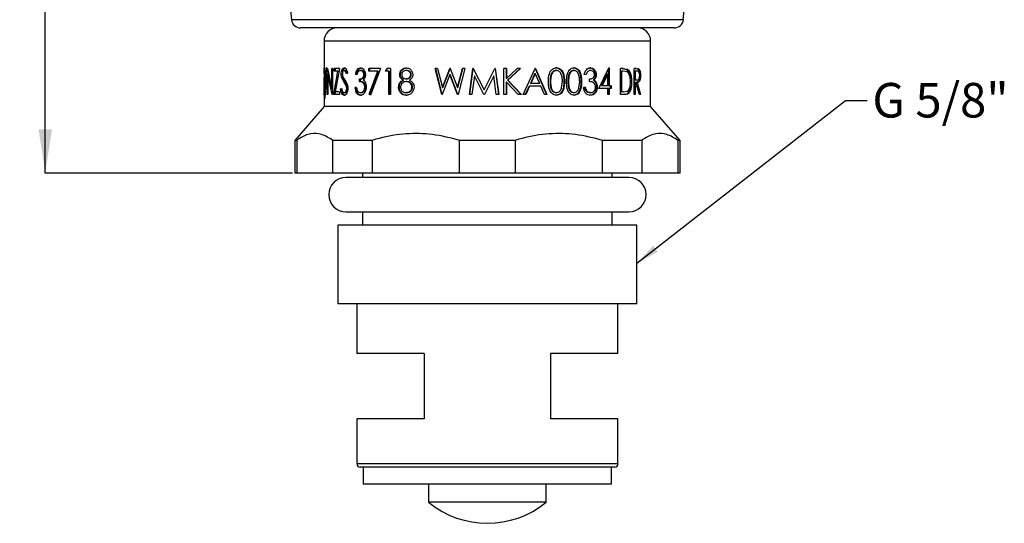
# Model space of a CAD drawing. Units: millimetres. Extents: x 93 to 206, y 51 to 174.
# Drawn here: x 93 to 206, y 51 to 108 of the extents above; entities that cross this region are included whole.
import ezdxf

# ---------------------------------------------------------------- set-up
doc = ezdxf.new("R2010")
doc.units = ezdxf.units.MM
doc.layers.add('ANNOTATIONS', color=7, linetype='Continuous')
doc.layers.add('DIMENSIONS', color=7, linetype='Continuous')
doc.styles.add('SLDTEXTSTYLE0', font='TXT', dxfattribs={"width": 0.7})
doc.dimstyles.new('SLDDIMSTYLE0', dxfattribs={"dimtxt": 5.037667, "dimasz": 2.686756, "dimexe": 0, "dimexo": 0.0625, "dimgap": 1.259417, "dimtad": 0, "dimtih": 1, "dimtoh": 1, "dimdec": 0, "dimlfac": 0.666667, "dimrnd": 1e-09, "dimzin": 12, "dimdsep": 46, "dimtxsty": 'SLDTEXTSTYLE0', "dimsah": 1, "dimcen": 0.09, "dimadec": 0, "dimazin": 3, "dimtfac": 1, "dimtdec": 0, "dimtofl": 0, "dimtmove": 0, "dimatfit": 3, "dimfxl": 0, "dimfrac": 2, "dimtolj": 1, "dimtzin": 12, "dimarcsym": 0})
doc.dimstyles.new('SLDDIMSTYLE1', dxfattribs={"dimtxt": 0.18, "dimasz": 2.686756, "dimexe": 0, "dimexo": 0.0625, "dimgap": 0, "dimtad": 0, "dimtih": 1, "dimtoh": 1, "dimdec": 0, "dimrnd": 1e-09, "dimzin": 0, "dimdsep": 46, "dimtxsty": 'Standard', "dimsah": 1, "dimcen": 0.09, "dimadec": 0, "dimazin": 0, "dimtfac": 2.686756, "dimtdec": 0, "dimtofl": 0, "dimtmove": 0, "dimatfit": 3, "dimfxl": 0, "dimfrac": 2, "dimtolj": 1, "dimtzin": 0, "dimarcsym": 0})

# ---------------------------------------------------------------- blocks, each defined once
blk = doc.blocks.new('_D_1')
at = {"layer": 'DIMENSIONS', "color": 7}
for p, q in [((146.62, 150.45), (96.06, 150.45)), ((96.06, 150.45), (96.06, 123.72)), ((96.06, 90.83), (96.06, 117.56)), ((124.43, 90.83), (96.06, 90.83))]:
    blk.add_line(p, q, dxfattribs=at)
for points in [[(96.06, 150.45), (95.29, 145.41), (96.84, 145.41)], [(96.06, 90.83), (96.84, 95.86), (95.29, 95.86)]]:
    blk.add_solid(points, dxfattribs=at)
at = {"layer": 'DIMENSIONS', "color": 7, "insert": (93.12, 122.67), "char_height": 3.969, "attachment_point": 1, "style": 'SLDTEXTSTYLE0'}
blk.add_mtext('40', dxfattribs=at)

msp = doc.modelspace()

# ---------------------------------------------------------------- linework, layer by layer
at = {"color": 7, "linetype": 'Continuous', "lineweight": 25}
for p, q in [((122.07, 132.6), (124.32, 108.43)), ((169.32, 108.43), (171.57, 132.6)), ((146.82, 108.43), (124.32, 108.43)), ((146.82, 107.48), (125.37, 107.48)), ((169.32, 108.43), (146.82, 108.43)), ((168.28, 107.48), (146.82, 107.48)), ((128.07, 105.98), (128.07, 102.75)), ((146.82, 105.98), (128.07, 105.98)), ((165.57, 105.98), (146.82, 105.98)), ((165.57, 98.48), (165.57, 105.98)), ((128.15, 99.4), (128.3, 102.9)), ((128.35, 102.9), (128.17, 99.4)), ((128.35, 102.9), (128.3, 102.9)), ((130.39, 102.9), (130.52, 102.9)), ((132.25, 102.9), (132.36, 102.9)), ((137.51, 102.9), (137.58, 102.9)), ((154.75, 102.9), (154.69, 102.9)), ((156.78, 102.9), (156.7, 102.9)), ((158.66, 102.9), (158.56, 102.9)), ((159.63, 100.52), (160.78, 102.9)), ((160.82, 102.9), (160.78, 102.9)), ((160.82, 102.9), (160.82, 100.83)), ((128.07, 102.32), (128.07, 102.1)), ((128.07, 101.75), (128.07, 101.83)), ((128.11, 102.39), (128.1, 102.21)), ((128.45, 102.83), (128.44, 102.83)), ((128.44, 99.83), (128.44, 102.83)), ((128.45, 102.83), (128.95, 100.46)), ((128.49, 102.18), (128.49, 99.83)), ((129.01, 99.83), (128.49, 102.18)), ((128.49, 102.18), (128.64, 102.18)), ((129.03, 102.83), (128.95, 102.83)), ((128.95, 100.46), (128.95, 102.83)), ((129.03, 102.83), (129.03, 99.83)), ((129.19, 99.83), (129.66, 102.52)), ((129.84, 102.83), (129.23, 102.83)), ((129.23, 102.52), (129.23, 102.83)), ((129.66, 102.52), (129.23, 102.52)), ((129.84, 102.83), (129.35, 100.13)), ((129.37, 102.52), (129.37, 102.83)), ((129.66, 102.52), (129.8, 102.52)), ((130.04, 102.2), (130.18, 102.2)), ((130.37, 102.6), (130.5, 102.6)), ((130.78, 102.39), (130.66, 102.21)), ((131.86, 102.13), (131.7, 102.13)), ((132.25, 102.6), (132.37, 102.6)), ((132.64, 102.12), (132.75, 102.12)), ((133.23, 102.52), (133.23, 102.83)), ((134.57, 102.83), (133.23, 102.83)), ((134.23, 102.52), (133.23, 102.52)), ((133.26, 99.88), (134.23, 102.52)), ((133.34, 102.52), (133.34, 102.83)), ((133.37, 99.88), (134.33, 102.52)), ((134.57, 102.83), (133.42, 99.75)), ((134.23, 102.52), (134.33, 102.52)), ((135.13, 102.52), (135.27, 102.83)), ((135.49, 102.52), (135.13, 102.52)), ((135.22, 102.52), (135.36, 102.83)), ((135.71, 102.83), (135.27, 102.83)), ((135.49, 99.83), (135.49, 102.52)), ((135.49, 102.52), (135.58, 102.52)), ((135.58, 99.83), (135.58, 102.52)), ((135.71, 102.83), (135.71, 99.83)), ((136.76, 102.13), (136.84, 102.13)), ((137.57, 102.6), (137.5, 102.6)), ((138.09, 102.13), (138.02, 102.13)), ((141.6, 99.83), (140.84, 102.83)), ((141.11, 102.83), (140.84, 102.83)), ((141.65, 99.83), (140.89, 102.83)), ((141.11, 102.83), (141.67, 100.63)), ((142.52, 102.12), (141.64, 99.83)), ((141.67, 100.63), (142.51, 102.83)), ((141.71, 100.63), (142.55, 102.83)), ((142.55, 102.83), (142.51, 102.83)), ((143.41, 99.83), (142.52, 102.12)), ((142.52, 102.12), (142.56, 102.12)), ((142.55, 102.83), (143.39, 100.64)), ((142.59, 102.83), (142.55, 102.83)), ((143.44, 99.83), (142.56, 102.12)), ((143.39, 100.64), (143.97, 102.83)), ((143.42, 100.64), (143.99, 102.83)), ((144.24, 102.83), (143.45, 99.83)), ((144.24, 102.83), (143.97, 102.83)), ((144.78, 99.83), (145.17, 102.83)), ((144.79, 99.83), (145.19, 102.83)), ((145.33, 101.99), (145.05, 99.83)), ((145.21, 102.83), (145.17, 102.83)), ((145.22, 102.83), (145.19, 102.83)), ((145.21, 102.83), (146.45, 100.36)), ((146.42, 99.83), (145.33, 101.99)), ((145.33, 101.99), (145.35, 101.99)), ((146.42, 99.83), (145.35, 101.99)), ((146.45, 100.36), (147.68, 102.83)), ((147.56, 101.98), (146.48, 99.83)), ((147.56, 101.98), (146.8, 100.47)), ((147.85, 99.83), (147.56, 101.98)), ((147.56, 101.98), (147.56, 101.98)), ((147.72, 102.83), (147.68, 102.83)), ((147.71, 102.83), (147.68, 102.83)), ((147.71, 102.83), (148.11, 99.83)), ((147.72, 102.83), (148.12, 99.83)), ((148.73, 99.83), (148.73, 102.83)), ((149, 102.83), (148.73, 102.83)), ((148.98, 102.83), (148.98, 101.68)), ((149, 101.68), (150.24, 102.83)), ((149, 102.83), (149, 101.68)), ((150.58, 102.83), (149.14, 101.48)), ((150.61, 102.83), (149.16, 101.48)), ((150.61, 102.83), (150.24, 102.83)), ((150.93, 99.83), (152.31, 102.83)), ((152.28, 102.24), (151.76, 101.1)), ((152.32, 102.24), (151.8, 101.1)), ((152.3, 102.83), (152.26, 102.83)), ((152.28, 102.24), (152.32, 102.24)), ((152.3, 102.83), (153.6, 99.83)), ((152.35, 102.83), (152.31, 102.83)), ((152.83, 101.1), (152.32, 102.24)), ((152.35, 102.83), (153.65, 99.83)), ((154.7, 102.6), (154.76, 102.6)), ((156.7, 102.6), (156.78, 102.6)), ((158.17, 102.13), (157.95, 102.13)), ((158.66, 102.6), (158.56, 102.6)), ((159.32, 102.12), (159.22, 102.12)), ((160.53, 102.13), (159.91, 100.83)), ((160.64, 102.13), (160.02, 100.83)), ((160.64, 102.13), (160.53, 102.13)), ((160.64, 100.83), (160.64, 102.13)), ((160.7, 102.75), (160.7, 100.83)), ((162.43, 102.83), (162.09, 102.83)), ((162.09, 99.83), (162.09, 102.83)), ((162.12, 102.52), (162.12, 100.13)), ((162.12, 102.52), (162.24, 102.52)), ((162.24, 102.52), (162.24, 100.13)), ((162.36, 102.52), (162.24, 102.52)), ((162.31, 102.83), (162.81, 102.72)), ((162.86, 102.43), (162.36, 102.52)), ((162.43, 102.83), (162.94, 102.72)), ((162.94, 102.72), (162.81, 102.72)), ((163.66, 99.83), (163.66, 102.83)), ((163.92, 102.83), (163.66, 102.83)), ((163.66, 102.52), (163.78, 102.52)), ((163.78, 102.83), (164.05, 102.79)), ((163.78, 102.52), (163.78, 101.52)), ((164.01, 102.52), (163.78, 102.52)), ((163.92, 102.83), (164.18, 102.79)), ((164.18, 102.79), (164.05, 102.79)), ((164.4, 102.02), (164.26, 102.02)), ((128.07, 101.34), (128.07, 101.75)), ((128.07, 101.65), (128.07, 100.27)), ((128.09, 100.86), (128.07, 101.34)), ((130.35, 101.34), (130.12, 101.75)), ((130.12, 101.75), (130.25, 101.75)), ((130.48, 101.34), (130.25, 101.75)), ((130.61, 100.86), (130.35, 101.34)), ((130.35, 101.34), (130.48, 101.34)), ((130.74, 100.86), (130.48, 101.34)), ((130.61, 100.86), (130.74, 100.86)), ((131.79, 100.63), (131.64, 100.63)), ((132.15, 101.33), (132.15, 101.63)), ((132.15, 101.63), (132.26, 101.63)), ((132.15, 101.33), (132.26, 101.33)), ((132.26, 101.33), (132.26, 101.63)), ((132.74, 100.69), (132.85, 100.69)), ((136.63, 100.68), (136.71, 100.68)), ((137.13, 101.5), (137.21, 101.5)), ((137.58, 101.63), (137.51, 101.63)), ((137.59, 101.33), (137.51, 101.33)), ((138.22, 100.69), (138.16, 100.69)), ((141.67, 100.63), (141.71, 100.63)), ((143.39, 100.64), (143.42, 100.64)), ((146.45, 100.36), (146.8, 101.08)), ((149, 101.68), (148.98, 101.68)), ((148.98, 101.27), (148.98, 99.83)), ((149, 101.27), (148.98, 101.27)), ((149, 101.27), (149, 99.83)), ((150.37, 99.83), (149, 101.27)), ((149.14, 101.48), (150.7, 99.83)), ((149.16, 101.48), (149.14, 101.48)), ((149.16, 101.48), (150.73, 99.83)), ((151.62, 100.79), (151.18, 99.83)), ((151.66, 100.79), (151.22, 99.83)), ((151.62, 100.79), (151.66, 100.79)), ((152.96, 100.79), (151.66, 100.79)), ((151.76, 101.1), (151.8, 101.1)), ((152.83, 101.1), (151.8, 101.1)), ((153.38, 99.83), (152.96, 100.79)), ((154.02, 101.33), (154.08, 101.33)), ((155.34, 100.57), (155.44, 101.33)), ((155.68, 101.32), (155.61, 101.32)), ((156.07, 101.33), (156.15, 101.33)), ((157.32, 100.57), (157.42, 101.33)), ((157.64, 101.32), (157.55, 101.32)), ((158.07, 100.63), (157.86, 100.63)), ((158.53, 101.33), (158.53, 101.63)), ((159.06, 101.51), (158.96, 101.51)), ((159.3, 101.25), (159.2, 101.25)), ((159.44, 100.72), (159.34, 100.72)), ((160.02, 100.83), (159.91, 100.83)), ((160.64, 100.83), (160.02, 100.83)), ((160.82, 100.83), (160.7, 100.83)), ((161.04, 100.83), (160.82, 100.83)), ((160.93, 100.83), (160.93, 100.52)), ((161.04, 100.83), (161.04, 100.52)), ((163.38, 101.29), (163.25, 101.29)), ((163.64, 101.52), (163.87, 101.51)), ((163.64, 101.52), (163.78, 101.52)), ((163.78, 101.21), (163.66, 101.21)), ((163.78, 101.52), (164, 101.51)), ((163.78, 101.21), (163.78, 99.83)), ((163.87, 101.21), (163.78, 101.21)), ((163.87, 101.51), (164, 101.51)), ((164.3, 99.83), (163.87, 101.21)), ((164.01, 101.21), (164.42, 99.83)), ((128.07, 99.87), (128.07, 98.48)), ((128.49, 99.83), (128.44, 99.83)), ((129.03, 99.83), (129.01, 99.83)), ((129.83, 99.83), (129.19, 99.83)), ((129.33, 99.83), (129.39, 100.13)), ((129.83, 100.13), (129.35, 100.13)), ((129.83, 100.13), (129.83, 99.83)), ((129.96, 100.4), (130.07, 100.56)), ((129.96, 100.4), (130.09, 100.4)), ((130.38, 100.06), (130.51, 100.06)), ((130.38, 99.75), (130.51, 99.75)), ((130.67, 100.57), (130.8, 100.57)), ((132.24, 99.75), (132.36, 99.75)), ((132.25, 100.06), (132.36, 100.06)), ((133.42, 99.75), (133.26, 99.88)), ((133.26, 99.88), (133.37, 99.88)), ((133.44, 99.81), (133.37, 99.88)), ((135.71, 99.83), (135.49, 99.83)), ((137.49, 99.75), (137.57, 99.75)), ((137.57, 100.06), (137.5, 100.06)), ((141.64, 99.83), (141.6, 99.83)), ((141.68, 99.83), (141.65, 99.83)), ((143.45, 99.83), (143.41, 99.83)), ((143.47, 99.83), (143.44, 99.83)), ((145.05, 99.83), (144.78, 99.83)), ((146.48, 99.83), (146.42, 99.83)), ((146.48, 99.83), (146.42, 99.83)), ((146.45, 100.36), (146.45, 100.36)), ((148.12, 99.83), (147.85, 99.83)), ((149, 99.83), (148.73, 99.83)), ((150.73, 99.83), (150.37, 99.83)), ((151.22, 99.83), (150.93, 99.83)), ((153.65, 99.83), (153.38, 99.83)), ((154.75, 99.75), (154.69, 99.75)), ((154.7, 100.06), (154.76, 100.06)), ((156.7, 100.06), (156.78, 100.06)), ((156.78, 99.75), (156.7, 99.75)), ((158.26, 100.22), (158.17, 100.22)), ((158.65, 100.06), (158.56, 100.06)), ((158.65, 99.75), (158.56, 99.75)), ((160.64, 100.52), (159.63, 100.52)), ((160.64, 99.83), (160.64, 100.52)), ((160.82, 99.83), (160.64, 99.83)), ((160.7, 100.52), (160.7, 99.83)), ((160.82, 100.52), (160.7, 100.52)), ((160.82, 100.52), (160.82, 99.83)), ((161.04, 100.52), (160.82, 100.52)), ((162.61, 99.83), (162.09, 99.83)), ((162.12, 100.13), (162.24, 100.13)), ((162.44, 100.13), (162.24, 100.13)), ((162.44, 100.13), (162.89, 100.21)), ((163.78, 99.83), (163.66, 99.83)), ((164.42, 99.83), (164.3, 99.83)), ((128.07, 98.48), (124.7, 94.58)), ((146.82, 98.48), (128.07, 98.48)), ((128.17, 99.4), (128.15, 99.4)), ((165.57, 98.48), (146.82, 98.48)), ((168.95, 94.58), (165.57, 98.48)), ((124.7, 94.58), (124.7, 90.83)), ((124.93, 94.58), (124.7, 94.58)), ((124.93, 94.58), (124.93, 90.83)), ((133.6, 94.58), (129.08, 94.58)), ((129.08, 90.83), (129.08, 94.58)), ((133.6, 94.58), (133.6, 90.83)), ((150.02, 94.58), (143.62, 94.58)), ((143.62, 90.83), (143.62, 94.58)), ((150.02, 94.58), (150.02, 90.83)), ((164.56, 94.58), (160.04, 94.58)), ((160.04, 90.83), (160.04, 94.58)), ((164.56, 94.58), (164.56, 90.83)), ((168.95, 94.58), (168.71, 94.58)), ((168.71, 90.83), (168.71, 94.58)), ((168.95, 90.83), (168.95, 94.58)), ((124.93, 90.83), (124.7, 90.83)), ((129.08, 90.83), (124.93, 90.83)), ((133.6, 90.83), (129.08, 90.83)), ((132.5, 90.83), (132.5, 90.32)), ((143.62, 90.83), (133.6, 90.83)), ((150.02, 90.83), (143.62, 90.83)), ((160.04, 90.83), (150.02, 90.83)), ((164.56, 90.83), (160.04, 90.83)), ((161.15, 90.32), (161.15, 90.83)), ((168.71, 90.83), (164.56, 90.83)), ((168.95, 90.83), (168.71, 90.83)), ((163.07, 90.32), (130.57, 90.32)), ((130.57, 86.39), (163.07, 86.39)), ((132.5, 86.39), (132.5, 84.83)), ((161.15, 84.83), (161.15, 86.39)), ((129.64, 84.83), (129.64, 75.83)), ((146.82, 84.83), (129.64, 84.83)), ((164, 84.83), (146.82, 84.83)), ((164, 75.83), (164, 84.83)), ((146.82, 75.83), (129.64, 75.83)), ((131.82, 75.83), (131.82, 70.13)), ((164, 75.83), (146.82, 75.83)), ((161.82, 70.13), (161.82, 75.83)), ((139.56, 70.13), (131.82, 70.13)), ((139.56, 70.13), (139.56, 62.63)), ((154.08, 70.13), (154.08, 62.63)), ((161.82, 70.13), (154.08, 70.13)), ((131.82, 62.63), (131.82, 57.45)), ((139.56, 62.63), (131.82, 62.63)), ((161.82, 62.63), (154.08, 62.63)), ((161.82, 57.45), (161.82, 62.63)), ((146.82, 57.45), (131.82, 57.45)), ((146.82, 57.08), (132.2, 57.08)), ((132.57, 57.08), (132.57, 55.13)), ((161.82, 57.45), (146.82, 57.45)), ((161.45, 57.08), (146.82, 57.08)), ((161.07, 55.13), (161.07, 57.08)), ((161.07, 55.13), (132.57, 55.13)), ((140.07, 55.13), (140.07, 53.04)), ((153.57, 53.04), (153.57, 55.13)), ((153.57, 53.04), (140.07, 53.04))]:
    msp.add_line(p, q, dxfattribs=at)
for centre, radius, start, end in [((125.37, 108.53), 1.05, 185.3273, 270), ((129.57, 105.98), 1.5, 90, 180), ((164.07, 105.98), 1.5, 0, 90), ((168.28, 108.53), 1.05, 270, 354.6727), ((130.57, 88.35), 1.97, 90, 270), ((163.07, 88.35), 1.97, 270, 90), ((132.2, 57.45), 0.375, 180, 270), ((161.45, 57.45), 0.375, 270, 0), ((146.82, 61.28), 10.65, 230.6688, 309.3312)]:
    msp.add_arc(centre, radius, start, end, dxfattribs=at)
for points, knots in [([(128.07, 102.53), (128.07, 102.56), (128.07, 102.62), (128.07, 102.75), (128.07, 102.87), (128.07, 102.89), (128.08, 102.9)], [0, 0, 0, 0, 0.100107, 0.280596, 0.640234, 1, 1, 1, 1]), ([(128.08, 102.9), (128.08, 102.9), (128.08, 102.88), (128.1, 102.72), (128.11, 102.53), (128.11, 102.39)], [0, 0, 0, 0, 0.249984, 0.500014, 1, 1, 1, 1]), ([(130.04, 102.2), (130.05, 102.3), (130.05, 102.44), (130.1, 102.61), (130.15, 102.75), (130.25, 102.87), (130.34, 102.89), (130.39, 102.9)], [0, 0, 0, 0, 0.249555, 0.374952, 0.500316, 0.750114, 1, 1, 1, 1]), ([(130.2, 102.43), (130.2, 102.44), (130.2, 102.51), (130.23, 102.6), (130.29, 102.75), (130.38, 102.87), (130.47, 102.89), (130.52, 102.9)], [0, 0, 0, 0, 0.060935, 0.218404, 0.37559, 0.688032, 1, 1, 1, 1]), ([(130.39, 102.9), (130.43, 102.9), (130.51, 102.88), (130.65, 102.72), (130.73, 102.53), (130.78, 102.39)], [0, 0, 0, 0, 0.249984, 0.500014, 1, 1, 1, 1]), ([(131.7, 102.13), (131.72, 102.24), (131.76, 102.44), (131.88, 102.7), (132.05, 102.87), (132.18, 102.89), (132.25, 102.9)], [0, 0, 0, 0, 0.2504763, 0.5003001, 0.7500488, 1, 1, 1, 1]), ([(131.82, 102.13), (131.84, 102.24), (131.88, 102.44), (132, 102.7), (132.17, 102.87), (132.3, 102.89), (132.36, 102.9)], [0, 0, 0, 0, 0.25135, 0.501521, 0.750898, 1, 1, 1, 1]), ([(132.25, 102.9), (132.32, 102.89), (132.45, 102.87), (132.61, 102.73), (132.71, 102.58), (132.77, 102.44), (132.81, 102.29), (132.81, 102.18), (132.82, 102.12)], [0, 0, 0, 0, 0.249605, 0.499183, 0.624273, 0.749058, 0.875427, 1, 1, 1, 1]), ([(136.76, 102.13), (136.76, 102.19), (136.77, 102.29), (136.82, 102.45), (136.89, 102.58), (137.02, 102.74), (137.23, 102.87), (137.42, 102.89), (137.51, 102.9)], [0, 0, 0, 0, 0.125128, 0.250302, 0.376423, 0.500719, 0.750265, 1, 1, 1, 1]), ([(136.84, 102.13), (136.84, 102.19), (136.85, 102.29), (136.9, 102.45), (136.97, 102.58), (137.1, 102.74), (137.31, 102.87), (137.49, 102.89), (137.58, 102.9)], [0, 0, 0, 0, 0.125666, 0.251261, 0.377665, 0.501997, 0.751116, 1, 1, 1, 1]), ([(137.51, 102.9), (137.6, 102.89), (137.79, 102.87), (138, 102.73), (138.12, 102.57), (138.23, 102.39), (138.25, 102.23), (138.26, 102.12)], [0, 0, 0, 0, 0.2499744, 0.4998205, 0.6260479, 0.7506175, 1, 1, 1, 1]), ([(153.83, 101.32), (153.83, 101.5), (153.84, 101.85), (153.94, 102.28), (154.11, 102.58), (154.3, 102.76), (154.51, 102.88), (154.67, 102.9), (154.75, 102.9)], [0, 0, 0, 0, 0.250544, 0.500172, 0.629531, 0.750233, 0.875123, 1, 1, 1, 1]), ([(154.69, 102.9), (154.77, 102.9), (154.93, 102.88), (155.14, 102.76), (155.31, 102.59), (155.48, 102.29), (155.59, 101.85), (155.6, 101.5), (155.61, 101.32)], [0, 0, 0, 0, 0.1242767, 0.2487098, 0.3698436, 0.4986381, 0.7488047, 1, 1, 1, 1]), ([(154.75, 102.9), (154.83, 102.9), (154.99, 102.88), (155.21, 102.76), (155.38, 102.59), (155.55, 102.29), (155.66, 101.85), (155.67, 101.5), (155.68, 101.32)], [0, 0, 0, 0, 0.1249035, 0.2498002, 0.3711154, 0.4998714, 0.7495071, 1, 1, 1, 1]), ([(155.91, 101.32), (155.92, 101.5), (155.92, 101.85), (156.02, 102.28), (156.18, 102.58), (156.35, 102.76), (156.55, 102.88), (156.7, 102.9), (156.78, 102.9)], [0, 0, 0, 0, 0.250544, 0.500172, 0.629531, 0.750233, 0.875123, 1, 1, 1, 1]), ([(156.7, 102.9), (156.77, 102.9), (156.92, 102.88), (157.12, 102.76), (157.28, 102.59), (157.44, 102.29), (157.54, 101.85), (157.55, 101.5), (157.55, 101.32)], [0, 0, 0, 0, 0.124277, 0.24871, 0.369844, 0.498638, 0.748805, 1, 1, 1, 1]), ([(156.78, 102.9), (156.85, 102.9), (157, 102.88), (157.2, 102.76), (157.37, 102.59), (157.52, 102.29), (157.63, 101.85), (157.63, 101.5), (157.64, 101.32)], [0, 0, 0, 0, 0.124903, 0.2498, 0.371115, 0.499871, 0.749507, 1, 1, 1, 1]), ([(157.95, 102.13), (157.97, 102.24), (158.02, 102.44), (158.18, 102.7), (158.41, 102.87), (158.57, 102.89), (158.66, 102.9)], [0, 0, 0, 0, 0.250476, 0.5003, 0.750049, 1, 1, 1, 1]), ([(158.56, 102.9), (158.64, 102.89), (158.81, 102.87), (158.99, 102.73), (159.11, 102.58), (159.17, 102.44), (159.21, 102.29), (159.22, 102.18), (159.22, 102.12)], [0, 0, 0, 0, 0.2487477, 0.4978936, 0.6230658, 0.7480941, 0.8748955, 1, 1, 1, 1]), ([(158.66, 102.9), (158.74, 102.89), (158.91, 102.87), (159.09, 102.73), (159.21, 102.58), (159.27, 102.44), (159.31, 102.29), (159.32, 102.18), (159.32, 102.12)], [0, 0, 0, 0, 0.249605, 0.499183, 0.624273, 0.749058, 0.875427, 1, 1, 1, 1]), ([(128.08, 102.6), (128.07, 102.59), (128.07, 102.58), (128.07, 102.52), (128.07, 102.44), (128.07, 102.38), (128.07, 102.34), (128.07, 102.32)], [0, 0, 0, 0, 0.2996567, 0.5986071, 0.7533225, 0.8988134, 1, 1, 1, 1]), ([(128.07, 102.1), (128.07, 102.06), (128.07, 101.96), (128.07, 101.88), (128.07, 101.83)], [0, 0, 0, 0, 0.319784, 1, 1, 1, 1]), ([(128.07, 101.83), (128.07, 101.79), (128.07, 101.69), (128.08, 101.59), (128.08, 101.53)], [0, 0, 0, 0, 0.342138, 1, 1, 1, 1]), ([(128.1, 102.21), (128.09, 102.31), (128.09, 102.45), (128.08, 102.58), (128.08, 102.59), (128.08, 102.6)], [0, 0, 0, 0, 0.500599, 0.750233, 1, 1, 1, 1]), ([(130.12, 101.75), (130.1, 101.81), (130.05, 101.95), (130.05, 102.12), (130.04, 102.2)], [0, 0, 0, 0, 0.500434, 1, 1, 1, 1]), ([(130.37, 102.6), (130.34, 102.59), (130.29, 102.58), (130.24, 102.52), (130.2, 102.44), (130.18, 102.37), (130.17, 102.3), (130.17, 102.24), (130.16, 102.22)], [0, 0, 0, 0, 0.249908, 0.499228, 0.628257, 0.749594, 0.874688, 1, 1, 1, 1]), ([(130.16, 102.22), (130.17, 102.18), (130.17, 102.1), (130.19, 101.96), (130.23, 101.88), (130.26, 101.83)], [0, 0, 0, 0, 0.248327, 0.500276, 1, 1, 1, 1]), ([(130.25, 101.75), (130.23, 101.81), (130.2, 101.89), (130.19, 101.98), (130.19, 101.99)], [0, 0, 0, 0, 0.888231, 1, 1, 1, 1]), ([(130.26, 101.83), (130.28, 101.79), (130.34, 101.69), (130.41, 101.59), (130.45, 101.53)], [0, 0, 0, 0, 0.342138, 1, 1, 1, 1]), ([(130.66, 102.21), (130.62, 102.31), (130.56, 102.45), (130.46, 102.58), (130.4, 102.59), (130.37, 102.6)], [0, 0, 0, 0, 0.500599, 0.750233, 1, 1, 1, 1]), ([(130.79, 102.21), (130.75, 102.31), (130.7, 102.45), (130.59, 102.58), (130.53, 102.59), (130.5, 102.6)], [0, 0, 0, 0, 0.501421, 0.750854, 1, 1, 1, 1]), ([(132.25, 102.6), (132.21, 102.59), (132.12, 102.58), (132, 102.48), (131.92, 102.32), (131.88, 102.2), (131.86, 102.13)], [0, 0, 0, 0, 0.250112, 0.499604, 0.749396, 1, 1, 1, 1]), ([(132.15, 101.63), (132.2, 101.64), (132.3, 101.65), (132.44, 101.71), (132.53, 101.8), (132.59, 101.89), (132.62, 101.98), (132.64, 102.06), (132.64, 102.1), (132.64, 102.12)], [0, 0, 0, 0, 0.250144, 0.500028, 0.634143, 0.749977, 0.874828, 0.937382, 1, 1, 1, 1]), ([(132.64, 102.12), (132.64, 102.16), (132.63, 102.23), (132.6, 102.33), (132.56, 102.41), (132.49, 102.5), (132.38, 102.58), (132.3, 102.59), (132.25, 102.6)], [0, 0, 0, 0, 0.1241684, 0.24999, 0.3703016, 0.5003681, 0.7498726, 1, 1, 1, 1]), ([(132.26, 101.63), (132.32, 101.64), (132.42, 101.65), (132.55, 101.71), (132.64, 101.8), (132.7, 101.89), (132.74, 101.98), (132.75, 102.06), (132.75, 102.1), (132.75, 102.12)], [0, 0, 0, 0, 0.249481, 0.498885, 0.632943, 0.748906, 0.874195, 0.937052, 1, 1, 1, 1]), ([(132.75, 102.12), (132.75, 102.16), (132.75, 102.23), (132.72, 102.33), (132.67, 102.41), (132.61, 102.5), (132.5, 102.58), (132.41, 102.59), (132.37, 102.6)], [0, 0, 0, 0, 0.124742, 0.251005, 0.371558, 0.501612, 0.750661, 1, 1, 1, 1]), ([(132.82, 102.12), (132.81, 102.06), (132.81, 101.94), (132.76, 101.76), (132.7, 101.64), (132.63, 101.56), (132.6, 101.52), (132.58, 101.51)], [0, 0, 0, 0, 0.249951, 0.499692, 0.749549, 0.874745, 1, 1, 1, 1]), ([(137.13, 101.5), (137.08, 101.53), (136.98, 101.6), (136.86, 101.75), (136.79, 101.9), (136.76, 102.03), (136.76, 102.1), (136.76, 102.13)], [0, 0, 0, 0, 0.250184, 0.499972, 0.749635, 0.874782, 1, 1, 1, 1]), ([(137.21, 101.5), (137.16, 101.53), (137.06, 101.6), (136.94, 101.75), (136.85, 101.93), (136.84, 102.07), (136.84, 102.13)], [0, 0, 0, 0, 0.249706, 0.499478, 0.749664, 1, 1, 1, 1]), ([(137.5, 102.6), (137.44, 102.59), (137.31, 102.58), (137.18, 102.5), (137.08, 102.41), (137.03, 102.33), (136.99, 102.23), (136.99, 102.16), (136.99, 102.13)], [0, 0, 0, 0, 0.250082, 0.499583, 0.628711, 0.75, 0.876309, 1, 1, 1, 1]), ([(136.99, 102.13), (136.99, 102.09), (136.99, 102.02), (137.05, 101.89), (137.15, 101.76), (137.32, 101.65), (137.44, 101.64), (137.51, 101.63)], [0, 0, 0, 0, 0.125136, 0.250344, 0.500096, 0.749973, 1, 1, 1, 1]), ([(138.02, 102.13), (138.02, 102.17), (138.01, 102.24), (137.97, 102.34), (137.92, 102.42), (137.82, 102.51), (137.68, 102.58), (137.56, 102.59), (137.5, 102.6)], [0, 0, 0, 0, 0.124985, 0.250097, 0.37533, 0.500528, 0.749752, 1, 1, 1, 1]), ([(137.51, 101.63), (137.57, 101.64), (137.69, 101.65), (137.83, 101.74), (137.92, 101.84), (137.97, 101.93), (138.01, 102.03), (138.02, 102.1), (138.02, 102.13)], [0, 0, 0, 0, 0.251311, 0.499312, 0.624662, 0.749713, 0.874905, 1, 1, 1, 1]), ([(138.09, 102.13), (138.09, 102.17), (138.08, 102.24), (138.04, 102.34), (137.99, 102.42), (137.9, 102.51), (137.75, 102.58), (137.63, 102.59), (137.57, 102.6)], [0, 0, 0, 0, 0.12556, 0.251107, 0.376569, 0.501809, 0.750548, 1, 1, 1, 1]), ([(137.58, 101.63), (137.64, 101.64), (137.76, 101.65), (137.9, 101.74), (137.99, 101.84), (138.04, 101.93), (138.08, 102.03), (138.09, 102.1), (138.09, 102.13)], [0, 0, 0, 0, 0.250475, 0.498047, 0.623449, 0.748752, 0.874361, 1, 1, 1, 1]), ([(138.26, 102.12), (138.25, 102.06), (138.24, 101.92), (138.16, 101.74), (138.05, 101.62), (137.96, 101.55), (137.91, 101.51), (137.88, 101.5)], [0, 0, 0, 0, 0.249761, 0.499406, 0.749384, 0.874666, 1, 1, 1, 1]), ([(154.7, 102.6), (154.63, 102.59), (154.51, 102.57), (154.35, 102.47), (154.21, 102.32), (154.09, 102.08), (154.03, 101.74), (154.02, 101.46), (154.02, 101.33)], [0, 0, 0, 0, 0.12415, 0.248632, 0.367058, 0.498466, 0.748781, 1, 1, 1, 1]), ([(154.76, 102.6), (154.7, 102.59), (154.57, 102.57), (154.41, 102.47), (154.27, 102.32), (154.15, 102.08), (154.09, 101.74), (154.08, 101.46), (154.08, 101.33)], [0, 0, 0, 0, 0.124799, 0.249728, 0.368322, 0.499648, 0.749425, 1, 1, 1, 1]), ([(155.44, 101.33), (155.43, 101.47), (155.43, 101.75), (155.35, 102.09), (155.23, 102.33), (155.1, 102.47), (154.94, 102.57), (154.82, 102.59), (154.76, 102.6)], [0, 0, 0, 0, 0.256472, 0.514495, 0.636865, 0.751369, 0.87702, 1, 1, 1, 1]), ([(156.7, 102.6), (156.65, 102.59), (156.53, 102.57), (156.38, 102.47), (156.25, 102.32), (156.14, 102.08), (156.08, 101.74), (156.07, 101.46), (156.07, 101.33)], [0, 0, 0, 0, 0.12415, 0.248632, 0.367058, 0.498466, 0.748781, 1, 1, 1, 1]), ([(156.78, 102.6), (156.73, 102.59), (156.61, 102.57), (156.46, 102.47), (156.33, 102.32), (156.21, 102.08), (156.15, 101.74), (156.15, 101.46), (156.15, 101.33)], [0, 0, 0, 0, 0.124799, 0.249728, 0.368322, 0.499648, 0.749425, 1, 1, 1, 1]), ([(157.42, 101.33), (157.41, 101.47), (157.41, 101.75), (157.33, 102.09), (157.22, 102.33), (157.1, 102.47), (156.96, 102.57), (156.84, 102.59), (156.78, 102.6)], [0, 0, 0, 0, 0.256472, 0.514495, 0.636865, 0.751369, 0.87702, 1, 1, 1, 1]), ([(158.66, 102.6), (158.6, 102.59), (158.5, 102.58), (158.35, 102.48), (158.24, 102.32), (158.19, 102.2), (158.17, 102.13)], [0, 0, 0, 0, 0.250112, 0.499604, 0.749396, 1, 1, 1, 1]), ([(158.53, 101.63), (158.6, 101.64), (158.73, 101.65), (158.88, 101.71), (159, 101.8), (159.06, 101.89), (159.1, 101.98), (159.12, 102.06), (159.12, 102.1), (159.12, 102.12)], [0, 0, 0, 0, 0.250144, 0.500028, 0.634143, 0.749977, 0.874828, 0.937382, 1, 1, 1, 1]), ([(159.12, 102.12), (159.12, 102.16), (159.11, 102.23), (159.08, 102.33), (159.03, 102.41), (158.95, 102.5), (158.82, 102.58), (158.71, 102.59), (158.66, 102.6)], [0, 0, 0, 0, 0.124168, 0.24999, 0.370302, 0.500368, 0.749873, 1, 1, 1, 1]), ([(159.22, 102.12), (159.22, 102.06), (159.21, 101.94), (159.16, 101.76), (159.09, 101.64), (159.02, 101.56), (158.98, 101.52), (158.96, 101.51)], [0, 0, 0, 0, 0.250497, 0.500526, 0.750201, 0.87512, 1, 1, 1, 1]), ([(159.32, 102.12), (159.32, 102.06), (159.31, 101.94), (159.26, 101.76), (159.19, 101.64), (159.12, 101.56), (159.08, 101.52), (159.06, 101.51)], [0, 0, 0, 0, 0.249951, 0.499692, 0.749549, 0.874745, 1, 1, 1, 1]), ([(162.81, 102.72), (162.88, 102.65), (163.02, 102.53), (163.15, 102.16), (163.22, 101.87), (163.23, 101.69), (163.23, 101.67)], [0, 0, 0, 0, 0.317212, 0.635342, 0.954498, 1, 1, 1, 1]), ([(163.25, 101.29), (163.25, 101.41), (163.24, 101.66), (163.17, 102.01), (163.04, 102.3), (162.92, 102.39), (162.86, 102.43)], [0, 0, 0, 0, 0.250384, 0.500345, 0.750065, 1, 1, 1, 1]), ([(162.94, 102.72), (163.01, 102.65), (163.15, 102.53), (163.29, 102.17), (163.37, 101.74), (163.38, 101.44), (163.38, 101.29)], [0, 0, 0, 0, 0.249756, 0.49955, 0.749586, 1, 1, 1, 1]), ([(164, 101.51), (164.04, 101.52), (164.11, 101.52), (164.2, 101.56), (164.25, 101.66), (164.28, 101.77), (164.3, 101.89), (164.31, 101.98), (164.31, 102.02)], [0, 0, 0, 0, 0.250631, 0.500067, 0.627284, 0.75, 0.874987, 1, 1, 1, 1]), ([(164.31, 102.02), (164.31, 102.05), (164.31, 102.09), (164.3, 102.18), (164.28, 102.28), (164.25, 102.38), (164.2, 102.48), (164.11, 102.51), (164.04, 102.52), (164.01, 102.52)], [0, 0, 0, 0, 0.062649, 0.125247, 0.25014, 0.376042, 0.500095, 0.749457, 1, 1, 1, 1]), ([(164.4, 102.02), (164.4, 101.96), (164.4, 101.83), (164.38, 101.65), (164.34, 101.49), (164.27, 101.33), (164.16, 101.22), (164.06, 101.21), (164.01, 101.21)], [0, 0, 0, 0, 0.12521, 0.250318, 0.374963, 0.500433, 0.749502, 1, 1, 1, 1]), ([(164.05, 102.79), (164.08, 102.76), (164.14, 102.7), (164.2, 102.56), (164.22, 102.45), (164.22, 102.42)], [0, 0, 0, 0, 0.415491, 0.831688, 1, 1, 1, 1]), ([(164.18, 102.79), (164.22, 102.76), (164.28, 102.7), (164.35, 102.52), (164.4, 102.29), (164.4, 102.11), (164.4, 102.02)], [0, 0, 0, 0, 0.25014, 0.500105, 0.749843, 1, 1, 1, 1]), ([(128.08, 101.53), (128.09, 101.4), (128.1, 101.22), (128.11, 100.87), (128.11, 100.66), (128.12, 100.56)], [0, 0, 0, 0, 0.5008431, 0.7508225, 1, 1, 1, 1]), ([(128.1, 100.57), (128.1, 100.62), (128.1, 100.7), (128.1, 100.79), (128.09, 100.84), (128.09, 100.86)], [0, 0, 0, 0, 0.4987721, 0.7492886, 1, 1, 1, 1]), ([(130.45, 101.53), (130.53, 101.4), (130.65, 101.22), (130.78, 100.87), (130.8, 100.66), (130.8, 100.56)], [0, 0, 0, 0, 0.500843, 0.750822, 1, 1, 1, 1]), ([(130.67, 100.57), (130.66, 100.62), (130.66, 100.7), (130.63, 100.79), (130.62, 100.84), (130.61, 100.86)], [0, 0, 0, 0, 0.498772, 0.749289, 1, 1, 1, 1]), ([(130.8, 100.57), (130.79, 100.62), (130.79, 100.7), (130.76, 100.79), (130.75, 100.84), (130.74, 100.86)], [0, 0, 0, 0, 0.499186, 0.749607, 1, 1, 1, 1]), ([(132.24, 99.75), (132.17, 99.76), (132.05, 99.77), (131.91, 99.88), (131.8, 100.02), (131.69, 100.28), (131.65, 100.51), (131.64, 100.63)], [0, 0, 0, 0, 0.250485, 0.375296, 0.500573, 0.747698, 1, 1, 1, 1]), ([(132.36, 99.75), (132.28, 99.76), (132.17, 99.77), (132.03, 99.88), (131.92, 100.02), (131.81, 100.28), (131.77, 100.51), (131.76, 100.63)], [0, 0, 0, 0, 0.2494166, 0.3737261, 0.4997301, 0.7473936, 1, 1, 1, 1]), ([(131.79, 100.63), (131.81, 100.56), (131.84, 100.4), (131.9, 100.28), (131.94, 100.22)], [0, 0, 0, 0, 0.501165, 1, 1, 1, 1]), ([(132.74, 100.69), (132.74, 100.74), (132.73, 100.85), (132.68, 100.99), (132.62, 101.11), (132.51, 101.24), (132.34, 101.3), (132.21, 101.32), (132.15, 101.33)], [0, 0, 0, 0, 0.124967, 0.249922, 0.375461, 0.500012, 0.74941, 1, 1, 1, 1]), ([(132.92, 100.72), (132.91, 100.59), (132.89, 100.39), (132.8, 100.16), (132.71, 100.01), (132.61, 99.89), (132.45, 99.78), (132.33, 99.76), (132.24, 99.75)], [0, 0, 0, 0, 0.249078, 0.375648, 0.499639, 0.624237, 0.750239, 1, 1, 1, 1]), ([(132.25, 100.06), (132.3, 100.06), (132.42, 100.07), (132.56, 100.18), (132.65, 100.31), (132.7, 100.42), (132.73, 100.55), (132.74, 100.65), (132.74, 100.69)], [0, 0, 0, 0, 0.250081, 0.499379, 0.624838, 0.75166, 0.875314, 1, 1, 1, 1]), ([(132.85, 100.69), (132.85, 100.74), (132.84, 100.85), (132.8, 100.99), (132.73, 101.11), (132.62, 101.24), (132.46, 101.3), (132.33, 101.32), (132.26, 101.33)], [0, 0, 0, 0, 0.125581, 0.250989, 0.376774, 0.501286, 0.750132, 1, 1, 1, 1]), ([(132.36, 100.06), (132.42, 100.06), (132.54, 100.07), (132.67, 100.18), (132.76, 100.31), (132.81, 100.42), (132.85, 100.55), (132.85, 100.65), (132.85, 100.69)], [0, 0, 0, 0, 0.249246, 0.498088, 0.62342, 0.75027, 0.874657, 1, 1, 1, 1]), ([(132.58, 101.51), (132.63, 101.47), (132.69, 101.43), (132.75, 101.33), (132.78, 101.28), (132.8, 101.25)], [0, 0, 0, 0, 0.499537, 0.749703, 1, 1, 1, 1]), ([(132.8, 101.25), (132.83, 101.17), (132.9, 101.01), (132.91, 100.81), (132.92, 100.72)], [0, 0, 0, 0, 0.499968, 1, 1, 1, 1]), ([(136.63, 100.68), (136.63, 100.76), (136.65, 100.94), (136.76, 101.18), (136.93, 101.37), (137.06, 101.45), (137.13, 101.5)], [0, 0, 0, 0, 0.2497497, 0.4994183, 0.7484281, 1, 1, 1, 1]), ([(137.49, 99.75), (137.38, 99.76), (137.21, 99.77), (137.01, 99.87), (136.84, 100.02), (136.71, 100.24), (136.64, 100.48), (136.63, 100.61), (136.63, 100.68)], [0, 0, 0, 0, 0.249912, 0.377059, 0.500224, 0.750067, 0.87434, 1, 1, 1, 1]), ([(136.71, 100.68), (136.72, 100.76), (136.73, 100.94), (136.84, 101.18), (137.01, 101.37), (137.14, 101.45), (137.21, 101.5)], [0, 0, 0, 0, 0.250457, 0.500429, 0.751058, 1, 1, 1, 1]), ([(137.57, 99.75), (137.46, 99.76), (137.29, 99.77), (137.09, 99.87), (136.92, 100.03), (136.79, 100.24), (136.72, 100.48), (136.71, 100.61), (136.71, 100.68)], [0, 0, 0, 0, 0.249005, 0.375847, 0.498884, 0.749116, 0.873816, 1, 1, 1, 1]), ([(137.51, 101.33), (137.43, 101.32), (137.27, 101.31), (137.05, 101.16), (136.92, 100.98), (136.86, 100.81), (136.86, 100.71), (136.85, 100.67)], [0, 0, 0, 0, 0.250142, 0.499867, 0.749415, 0.874698, 1, 1, 1, 1]), ([(136.85, 100.67), (136.86, 100.62), (136.86, 100.53), (136.91, 100.41), (136.97, 100.29), (137.08, 100.17), (137.26, 100.07), (137.42, 100.06), (137.5, 100.06)], [0, 0, 0, 0, 0.1244262, 0.2497508, 0.3754811, 0.5005291, 0.7498897, 1, 1, 1, 1]), ([(137.5, 100.06), (137.58, 100.06), (137.7, 100.07), (137.85, 100.14), (137.95, 100.22), (138.04, 100.31), (138.1, 100.43), (138.15, 100.56), (138.15, 100.65), (138.16, 100.69)], [0, 0, 0, 0, 0.2496882, 0.3792462, 0.499805, 0.6281268, 0.7502033, 0.875438, 1, 1, 1, 1]), ([(138.16, 100.69), (138.15, 100.74), (138.15, 100.83), (138.09, 100.99), (137.95, 101.16), (137.75, 101.3), (137.59, 101.32), (137.51, 101.33)], [0, 0, 0, 0, 0.12531, 0.250564, 0.500191, 0.749957, 1, 1, 1, 1]), ([(137.57, 100.06), (137.65, 100.06), (137.77, 100.07), (137.92, 100.14), (138.02, 100.22), (138.11, 100.31), (138.17, 100.43), (138.22, 100.56), (138.22, 100.65), (138.22, 100.69)], [0, 0, 0, 0, 0.248838, 0.37808, 0.498504, 0.626887, 0.749216, 0.874891, 1, 1, 1, 1]), ([(138.22, 100.69), (138.22, 100.74), (138.22, 100.83), (138.16, 100.99), (138.02, 101.16), (137.82, 101.3), (137.66, 101.32), (137.59, 101.33)], [0, 0, 0, 0, 0.125856, 0.251532, 0.501436, 0.750797, 1, 1, 1, 1]), ([(137.88, 101.5), (137.95, 101.45), (138.08, 101.37), (138.26, 101.19), (138.38, 100.96), (138.39, 100.79), (138.4, 100.7)], [0, 0, 0, 0, 0.250584, 0.500718, 0.750319, 1, 1, 1, 1]), ([(138.4, 100.7), (138.39, 100.59), (138.37, 100.36), (138.25, 100.17), (138.19, 100.08)], [0, 0, 0, 0, 0.500007, 1, 1, 1, 1]), ([(154.75, 99.75), (154.67, 99.76), (154.51, 99.77), (154.29, 99.89), (154.12, 100.07), (153.95, 100.36), (153.84, 100.8), (153.83, 101.15), (153.83, 101.32)], [0, 0, 0, 0, 0.124989, 0.25006, 0.371964, 0.497439, 0.744648, 1, 1, 1, 1]), ([(154.02, 101.33), (154.02, 101.19), (154.03, 100.91), (154.09, 100.57), (154.21, 100.33), (154.34, 100.18), (154.51, 100.08), (154.63, 100.06), (154.7, 100.06)], [0, 0, 0, 0, 0.251239, 0.501553, 0.626705, 0.751449, 0.87588, 1, 1, 1, 1]), ([(154.08, 101.33), (154.08, 101.19), (154.09, 100.91), (154.15, 100.57), (154.27, 100.33), (154.41, 100.18), (154.57, 100.08), (154.7, 100.06), (154.76, 100.06)], [0, 0, 0, 0, 0.250594, 0.500369, 0.625437, 0.750354, 0.875233, 1, 1, 1, 1]), ([(155.61, 101.32), (155.6, 101.15), (155.59, 100.8), (155.48, 100.36), (155.31, 100.06), (155.14, 99.89), (154.92, 99.77), (154.77, 99.76), (154.69, 99.75)], [0, 0, 0, 0, 0.251203, 0.501346, 0.631337, 0.751261, 0.875708, 1, 1, 1, 1]), ([(155.68, 101.32), (155.67, 101.15), (155.66, 100.8), (155.55, 100.36), (155.38, 100.06), (155.2, 99.89), (154.99, 99.77), (154.83, 99.76), (154.75, 99.75)], [0, 0, 0, 0, 0.250499, 0.500108, 0.630039, 0.750172, 0.875082, 1, 1, 1, 1]), ([(156.78, 99.75), (156.7, 99.76), (156.55, 99.77), (156.35, 99.89), (156.18, 100.07), (156.02, 100.36), (155.92, 100.8), (155.92, 101.15), (155.91, 101.32)], [0, 0, 0, 0, 0.124989, 0.25006, 0.371964, 0.497439, 0.744648, 1, 1, 1, 1]), ([(156.07, 101.33), (156.07, 101.19), (156.08, 100.91), (156.14, 100.57), (156.25, 100.33), (156.38, 100.18), (156.53, 100.08), (156.65, 100.06), (156.7, 100.06)], [0, 0, 0, 0, 0.251239, 0.501553, 0.626705, 0.751449, 0.87588, 1, 1, 1, 1]), ([(156.15, 101.33), (156.15, 101.19), (156.15, 100.91), (156.21, 100.57), (156.33, 100.33), (156.45, 100.18), (156.61, 100.08), (156.73, 100.06), (156.78, 100.06)], [0, 0, 0, 0, 0.250594, 0.500369, 0.625437, 0.750354, 0.875233, 1, 1, 1, 1]), ([(157.55, 101.32), (157.55, 101.15), (157.54, 100.8), (157.44, 100.36), (157.28, 100.06), (157.12, 99.89), (156.92, 99.77), (156.77, 99.76), (156.7, 99.75)], [0, 0, 0, 0, 0.251203, 0.501346, 0.631337, 0.751261, 0.875708, 1, 1, 1, 1]), ([(157.64, 101.32), (157.63, 101.15), (157.63, 100.8), (157.52, 100.36), (157.36, 100.06), (157.2, 99.89), (157, 99.77), (156.85, 99.76), (156.78, 99.75)], [0, 0, 0, 0, 0.250499, 0.500108, 0.630039, 0.750172, 0.875082, 1, 1, 1, 1]), ([(158.65, 99.75), (158.55, 99.76), (158.41, 99.77), (158.23, 99.88), (158.08, 100.02), (157.93, 100.28), (157.88, 100.51), (157.86, 100.63)], [0, 0, 0, 0, 0.250485, 0.375296, 0.500573, 0.747698, 1, 1, 1, 1]), ([(157.98, 100.63), (158, 100.56), (158.04, 100.4), (158.13, 100.28), (158.17, 100.22)], [0, 0, 0, 0, 0.501652, 1, 1, 1, 1]), ([(158.07, 100.63), (158.09, 100.56), (158.13, 100.4), (158.22, 100.28), (158.26, 100.22)], [0, 0, 0, 0, 0.501165, 1, 1, 1, 1]), ([(159.24, 100.69), (159.23, 100.74), (159.23, 100.85), (159.17, 100.99), (159.1, 101.11), (158.97, 101.24), (158.77, 101.3), (158.61, 101.32), (158.53, 101.33)], [0, 0, 0, 0, 0.124967, 0.249922, 0.375461, 0.500012, 0.74941, 1, 1, 1, 1]), ([(159.34, 100.72), (159.32, 100.59), (159.31, 100.39), (159.21, 100.16), (159.11, 100.01), (158.99, 99.89), (158.81, 99.78), (158.66, 99.76), (158.56, 99.75)], [0, 0, 0, 0, 0.250035, 0.376904, 0.500961, 0.625458, 0.751142, 1, 1, 1, 1]), ([(159.44, 100.72), (159.42, 100.59), (159.41, 100.39), (159.31, 100.16), (159.21, 100.01), (159.09, 99.89), (158.91, 99.78), (158.75, 99.76), (158.65, 99.75)], [0, 0, 0, 0, 0.249078, 0.375648, 0.499639, 0.624237, 0.750239, 1, 1, 1, 1]), ([(158.65, 100.06), (158.73, 100.06), (158.87, 100.07), (159.03, 100.18), (159.13, 100.31), (159.19, 100.42), (159.23, 100.55), (159.23, 100.65), (159.24, 100.69)], [0, 0, 0, 0, 0.250081, 0.499379, 0.624838, 0.75166, 0.875314, 1, 1, 1, 1]), ([(158.96, 101.51), (159.01, 101.47), (159.08, 101.43), (159.15, 101.33), (159.19, 101.28), (159.2, 101.25)], [0, 0, 0, 0, 0.499035, 0.74932, 1, 1, 1, 1]), ([(159.06, 101.51), (159.11, 101.47), (159.18, 101.43), (159.25, 101.33), (159.29, 101.28), (159.3, 101.25)], [0, 0, 0, 0, 0.499537, 0.749703, 1, 1, 1, 1]), ([(159.2, 101.25), (159.24, 101.17), (159.32, 101.01), (159.33, 100.81), (159.34, 100.72)], [0, 0, 0, 0, 0.4995784, 1, 1, 1, 1]), ([(159.3, 101.25), (159.34, 101.17), (159.42, 101.01), (159.43, 100.81), (159.44, 100.72)], [0, 0, 0, 0, 0.499968, 1, 1, 1, 1]), ([(163.22, 100.85), (163.21, 100.8), (163.2, 100.65), (163.14, 100.42), (163.06, 100.18), (162.94, 99.99), (162.75, 99.84), (162.59, 99.83), (162.48, 99.83)], [0, 0, 0, 0, 0.08161, 0.235385, 0.388873, 0.541946, 0.6947, 1, 1, 1, 1]), ([(163.38, 101.29), (163.37, 101.09), (163.36, 100.78), (163.28, 100.42), (163.19, 100.18), (163.07, 99.99), (162.88, 99.84), (162.72, 99.83), (162.61, 99.83)], [0, 0, 0, 0, 0.2495378, 0.3747117, 0.4998416, 0.6248767, 0.7498899, 1, 1, 1, 1]), ([(162.89, 100.21), (162.95, 100.26), (163.06, 100.35), (163.18, 100.61), (163.24, 100.94), (163.25, 101.17), (163.25, 101.29)], [0, 0, 0, 0, 0.249884, 0.499623, 0.749573, 1, 1, 1, 1]), ([(164.23, 101.63), (164.22, 101.58), (164.2, 101.48), (164.13, 101.33), (164.02, 101.22), (163.92, 101.21), (163.87, 101.21)], [0, 0, 0, 0, 0.1408766, 0.3137165, 0.6560403, 1, 1, 1, 1]), ([(128.07, 100.27), (128.07, 100.25), (128.07, 100.17), (128.07, 100.09), (128.07, 100.07), (128.08, 100.06)], [0, 0, 0, 0, 0.131449, 0.566216, 1, 1, 1, 1]), ([(128.08, 99.75), (128.07, 99.76), (128.07, 99.78), (128.07, 99.9), (128.07, 100.04), (128.07, 100.1)], [0, 0, 0, 0, 0.373074, 0.746011, 1, 1, 1, 1]), ([(128.08, 100.06), (128.08, 100.06), (128.08, 100.08), (128.09, 100.16), (128.09, 100.26), (128.1, 100.36), (128.1, 100.46), (128.1, 100.53), (128.1, 100.57)], [0, 0, 0, 0, 0.250552, 0.499352, 0.625881, 0.749818, 0.876005, 1, 1, 1, 1]), ([(128.12, 100.56), (128.12, 100.51), (128.11, 100.4), (128.11, 100.19), (128.1, 99.97), (128.09, 99.78), (128.08, 99.76), (128.08, 99.75)], [0, 0, 0, 0, 0.125413, 0.250785, 0.500459, 0.750137, 1, 1, 1, 1]), ([(130.38, 99.75), (130.33, 99.76), (130.23, 99.78), (130.07, 99.98), (130, 100.23), (129.96, 100.4)], [0, 0, 0, 0, 0.250301, 0.50051, 1, 1, 1, 1]), ([(130.07, 100.56), (130.11, 100.43), (130.16, 100.25), (130.27, 100.08), (130.34, 100.07), (130.38, 100.06)], [0, 0, 0, 0, 0.500192, 0.750379, 1, 1, 1, 1]), ([(130.51, 99.75), (130.46, 99.76), (130.37, 99.78), (130.21, 99.98), (130.14, 100.23), (130.09, 100.4)], [0, 0, 0, 0, 0.2495938, 0.4995103, 1, 1, 1, 1]), ([(130.38, 100.06), (130.41, 100.06), (130.48, 100.08), (130.56, 100.16), (130.61, 100.26), (130.64, 100.36), (130.66, 100.46), (130.67, 100.53), (130.67, 100.57)], [0, 0, 0, 0, 0.250552, 0.499352, 0.625881, 0.749818, 0.876005, 1, 1, 1, 1]), ([(130.8, 100.56), (130.8, 100.51), (130.8, 100.4), (130.76, 100.19), (130.68, 99.97), (130.54, 99.78), (130.43, 99.76), (130.38, 99.75)], [0, 0, 0, 0, 0.125413, 0.250785, 0.500459, 0.750137, 1, 1, 1, 1]), ([(130.51, 100.06), (130.54, 100.06), (130.61, 100.08), (130.69, 100.16), (130.74, 100.26), (130.77, 100.36), (130.79, 100.46), (130.79, 100.53), (130.8, 100.57)], [0, 0, 0, 0, 0.249705, 0.498053, 0.624749, 0.748421, 0.8752, 1, 1, 1, 1]), ([(131.94, 100.22), (131.98, 100.17), (132.08, 100.07), (132.19, 100.06), (132.25, 100.06)], [0, 0, 0, 0, 0.4992979, 1, 1, 1, 1]), ([(138.19, 100.08), (138.15, 100.02), (138.05, 99.92), (137.82, 99.78), (137.62, 99.76), (137.49, 99.75)], [0, 0, 0, 0, 0.250425, 0.50079, 1, 1, 1, 1]), ([(154.76, 100.06), (154.83, 100.06), (154.96, 100.08), (155.13, 100.2), (155.26, 100.37), (155.31, 100.5), (155.34, 100.57)], [0, 0, 0, 0, 0.249932, 0.501669, 0.747878, 1, 1, 1, 1]), ([(156.78, 100.06), (156.85, 100.06), (156.97, 100.08), (157.13, 100.2), (157.25, 100.37), (157.3, 100.5), (157.32, 100.57)], [0, 0, 0, 0, 0.249932, 0.501669, 0.747878, 1, 1, 1, 1]), ([(158.17, 100.22), (158.23, 100.17), (158.35, 100.07), (158.49, 100.06), (158.56, 100.06)], [0, 0, 0, 0, 0.499704, 1, 1, 1, 1]), ([(158.26, 100.22), (158.32, 100.17), (158.44, 100.07), (158.58, 100.06), (158.65, 100.06)], [0, 0, 0, 0, 0.499298, 1, 1, 1, 1]), ([(129.08, 94.58), (128.65, 94.84), (127.82, 95.36), (126.53, 95.41), (125.57, 95.03), (125.04, 94.66), (124.93, 94.58)], [0, 0, 0, 0, 0.311751, 0.609705, 0.917023, 1, 1, 1, 1]), ([(143.62, 94.58), (142.59, 94.84), (140.58, 95.36), (137.46, 95.41), (135.15, 95.03), (133.87, 94.66), (133.6, 94.58)], [0, 0, 0, 0, 0.311751, 0.609705, 0.917023, 1, 1, 1, 1]), ([(160.04, 94.58), (159.01, 94.84), (157, 95.36), (153.88, 95.41), (151.56, 95.03), (150.29, 94.66), (150.02, 94.58)], [0, 0, 0, 0, 0.3117508, 0.6097048, 0.9170234, 1, 1, 1, 1]), ([(168.71, 94.58), (168.29, 94.84), (167.45, 95.36), (166.16, 95.41), (165.2, 95.03), (164.68, 94.66), (164.56, 94.58)], [0, 0, 0, 0, 0.311751, 0.609705, 0.917023, 1, 1, 1, 1])]:
    msp.add_open_spline(points, degree=3, knots=knots, dxfattribs=at)

# ---------------------------------------------------------------- texts
at = {"layer": 'ANNOTATIONS', "color": 7, "insert": (191.03, 101.17), "char_height": 3.969, "attachment_point": 1, "style": 'SLDTEXTSTYLE0'}
msp.add_mtext('G 5/8"', dxfattribs=at)

# ---------------------------------------------------------------- dimensions: what is measured, and where the dimension line sits
at = {"layer": 'DIMENSIONS', "color": 7}
dim = msp.add_linear_dim(base=(96.06, 150.45), p1=(124.93, 90.83), p2=(147.12, 150.45), angle=90, dimstyle='SLDDIMSTYLE0', dxfattribs=at)
dim.commit()
dim.dimension.update_dxf_attribs({"geometry": '_D_1', "text_midpoint": (96.06, 120.64), "dimtype": 160})

# ---------------------------------------------------------------- leaders
at = {"layer": 'ANNOTATIONS', "color": 7}
msp.add_leader([(164, 80.48), (187.94, 99.17), (190.44, 99.17)], dimstyle='SLDDIMSTYLE1', dxfattribs=at)

doc.saveas('drawing.dxf')
